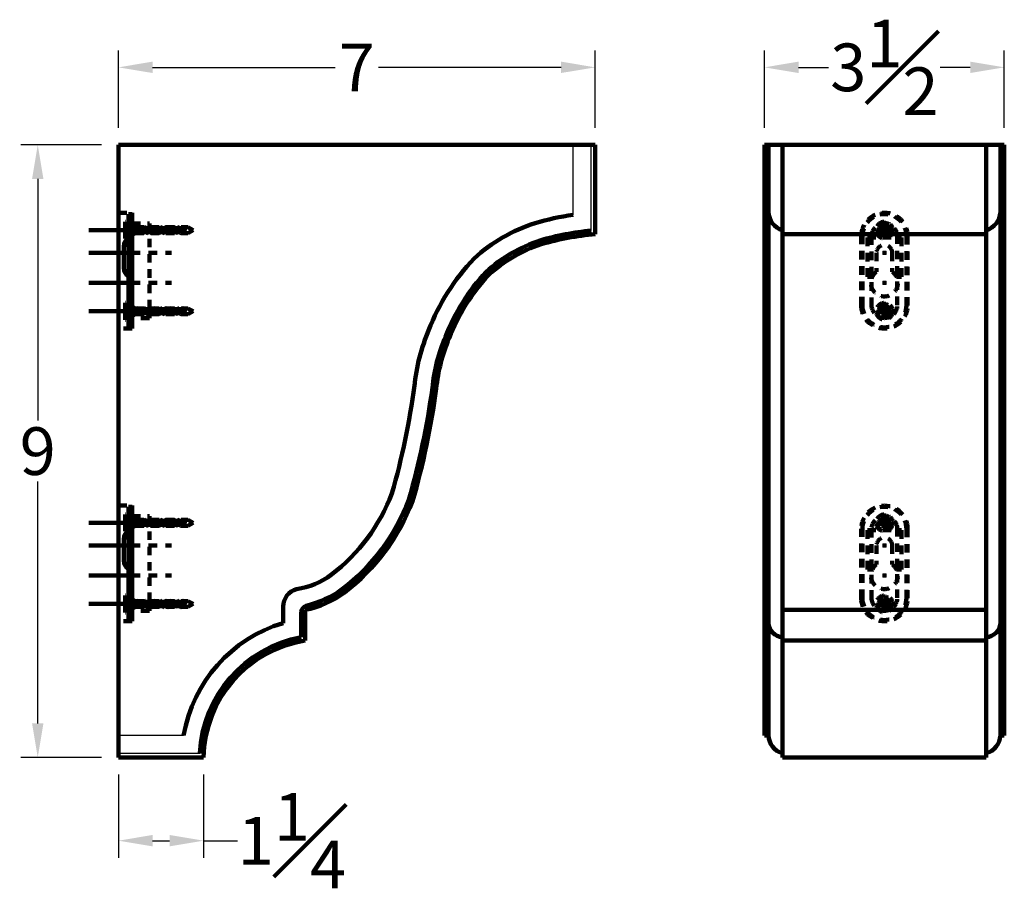
# Model space of a CAD drawing. Units: inches. Extents: x 1.9 to 21.9, y 1.4 to 38.9.
# Drawn here: x 4.8 to 19.2, y 11.6 to 24.4 of the extents above; entities that cross this region are included whole.
import ezdxf

# ---------------------------------------------------------------- set-up
doc = ezdxf.new("R2010")
doc.units = ezdxf.units.IN
doc.header["$MEASUREMENT"] = 0
doc.linetypes.add('CENTER2', pattern=[1.125, 0.75, -0.125, 0.125, -0.125])
doc.linetypes.add('HIDDEN2', pattern=[0.1875, 0.125, -0.0625])
doc.layers.add('Center', color=7, linetype='CENTER2')
doc.layers.add('Hidden', color=7, linetype='HIDDEN2')
for name, color, linetype, lineweight in [('HiddenSmall', 7, 'HIDDEN2', 40), ('KeyholeHW', 253, 'Continuous', 40), ('KeyholeHWHidden', 253, 'HIDDEN2', 40), ('ScrewHidden', 252, 'HIDDEN2', 40)]:
    doc.layers.add(name, color=color, linetype=linetype, lineweight=lineweight)
doc.styles.get("Standard").update_dxf_attribs({"font": 'arial_0.ttf'})
doc.dimstyles.new('New OWP', dxfattribs={"dimtxt": 0.7, "dimasz": 0.5, "dimexe": 0.25, "dimexo": 0.25, "dimgap": 0.09, "dimtad": 0, "dimtih": 1, "dimtoh": 1, "dimdec": 4, "dimrnd": 0.0625, "dimzin": 0, "dimdsep": 46, "dimlunit": 5, "dimtxsty": 'Standard', "dimcen": 0, "dimadec": 0, "dimazin": 0, "dimtfac": 1, "dimtdec": 4, "dimtofl": 0, "dimtmove": 0, "dimatfit": 3, "dimfxl": 1, "dimfrac": 1, "dimtolj": 1, "dimtzin": 0, "dimarcsym": 0})

# ---------------------------------------------------------------- blocks, each defined once
blk = doc.blocks.new('*D5')
at = {"color": 0, "lineweight": -2, "transparency": 16777216}
for p, q in [((6.231, 22.817), (6.231, 23.955)), ((13.231, 22.817), (13.231, 23.955)), ((6.731, 23.705), (9.414, 23.705)), ((12.731, 23.705), (10.047, 23.705))]:
    blk.add_line(p, q, dxfattribs=at)
at = {"color": 0, "transparency": 16777216}
for points in [[(6.731, 23.789), (6.731, 23.622), (6.231, 23.705)], [(12.731, 23.789), (12.731, 23.622), (13.231, 23.705)]]:
    blk.add_solid(points, dxfattribs=at)
at = {"layer": 'Defpoints', "color": 0, "transparency": 16777216}
for p in [(13.231, 23.705), (6.231, 22.567), (13.231, 22.567)]:
    blk.add_point(p, dxfattribs=at)
at = {"color": 0, "lineweight": 100, "transparency": 16777216, "insert": (9.731, 23.705), "char_height": 0.7, "attachment_point": 5}
blk.add_mtext('\\A1;7', dxfattribs=at)
blk = doc.blocks.new('*D6')
at = {"color": 0, "lineweight": -2, "transparency": 16777216}
for p, q in [((5.981, 22.567), (4.795, 22.567)), ((5.045, 22.067), (5.045, 18.515)), ((5.045, 14.067), (5.045, 17.62)), ((5.981, 13.567), (4.795, 13.567))]:
    blk.add_line(p, q, dxfattribs=at)
at = {"color": 0, "transparency": 16777216}
for points in [[(4.962, 22.067), (5.129, 22.067), (5.045, 22.567)], [(4.962, 14.067), (5.129, 14.067), (5.045, 13.567)]]:
    blk.add_solid(points, dxfattribs=at)
at = {"layer": 'Defpoints', "color": 0, "transparency": 16777216}
for p in [(6.231, 22.567), (5.045, 13.567), (6.231, 13.567)]:
    blk.add_point(p, dxfattribs=at)
at = {"color": 0, "lineweight": 100, "transparency": 16777216, "insert": (5.045, 18.067), "char_height": 0.7, "attachment_point": 5}
blk.add_mtext('\\A1;9', dxfattribs=at)
blk = doc.blocks.new('*D7')
at = {"color": 0, "lineweight": -2, "transparency": 16777216}
for p, q in [((15.717, 22.817), (15.717, 23.955)), ((19.239, 22.817), (19.239, 23.955)), ((16.217, 23.705), (16.659, 23.705)), ((18.739, 23.705), (18.297, 23.705))]:
    blk.add_line(p, q, dxfattribs=at)
at = {"color": 0, "transparency": 16777216}
for points in [[(16.217, 23.789), (16.217, 23.622), (15.717, 23.705)], [(18.739, 23.789), (18.739, 23.622), (19.239, 23.705)]]:
    blk.add_solid(points, dxfattribs=at)
at = {"layer": 'Defpoints', "color": 0, "transparency": 16777216}
for p in [(19.239, 23.705), (15.717, 22.567), (19.239, 22.567)]:
    blk.add_point(p, dxfattribs=at)
at = {"color": 0, "lineweight": 100, "transparency": 16777216, "insert": (17.478, 23.705), "char_height": 0.7, "attachment_point": 5}
blk.add_mtext('\\A1;3{\\H1.000000x;\\S1#2;}', dxfattribs=at)
blk = doc.blocks.new('*D8')
at = {"color": 0, "lineweight": -2, "transparency": 16777216}
for p, q in [((6.231, 13.317), (6.231, 12.094)), ((7.481, 13.317), (7.481, 12.094)), ((6.731, 12.344), (6.981, 12.344)), ((7.481, 12.344), (7.981, 12.344))]:
    blk.add_line(p, q, dxfattribs=at)
at = {"color": 0, "transparency": 16777216}
for points in [[(6.731, 12.428), (6.731, 12.261), (6.231, 12.344)], [(6.981, 12.428), (6.981, 12.261), (7.481, 12.344)]]:
    blk.add_solid(points, dxfattribs=at)
at = {"layer": 'Defpoints', "color": 0, "transparency": 16777216}
for p in [(6.231, 13.567), (7.481, 13.567), (7.481, 12.344)]:
    blk.add_point(p, dxfattribs=at)
at = {"color": 0, "lineweight": 100, "transparency": 16777216, "insert": (8.777, 12.344), "char_height": 0.7, "attachment_point": 5}
blk.add_mtext('\\A1;1{\\H1.000000x;\\S1#4;}', dxfattribs=at)

msp = doc.modelspace()

# ---------------------------------------------------------------- linework, layer by layer
at = {"lineweight": 100}
for p, q in [((6.23082, 13.56737), (6.23082, 22.56737)), ((6.23082, 22.56737), (13.23082, 22.56737)), ((13.23082, 22.56737), (13.23082, 21.25337)), ((15.71724, 22.56737), (19.23924, 22.56737)), ((15.71724, 22.56737), (15.71724, 13.89141)), ((15.77544, 22.56737), (15.77544, 13.89141)), ((15.98224, 22.56737), (15.98224, 13.56737)), ((18.97424, 13.56737), (18.97424, 22.56737)), ((19.18104, 13.89141), (19.18104, 22.56737)), ((19.23924, 13.89141), (19.23924, 22.56737)), ((15.77544, 21.57741), (15.71724, 21.57741)), ((19.18104, 21.57741), (19.23924, 21.57741)), ((15.98224, 21.25337), (18.97424, 21.25337)), ((8.64956, 15.54169), (8.64956, 15.78355)), ((8.91456, 15.33382), (8.91456, 15.70545)), ((8.97256, 15.28504), (8.97256, 15.7339)), ((15.98224, 15.7339), (18.97424, 15.7339)), ((15.77544, 15.56225), (15.71724, 15.56225)), ((19.18104, 15.56225), (19.23924, 15.56225)), ((15.98224, 15.28504), (18.97424, 15.28504)), ((15.77544, 13.89141), (15.71724, 13.89141)), ((19.18104, 13.89141), (19.23924, 13.89141)), ((6.23082, 13.56737), (7.48082, 13.56737)), ((15.98224, 13.56737), (18.97424, 13.56737))]:
    msp.add_line(p, q, dxfattribs=at)
for p, q in [((12.90679, 21.54022), (12.90679, 22.56737)), ((13.17263, 21.30637), (13.17263, 22.56737)), ((7.18797, 13.89141), (6.23082, 13.89141)), ((7.42475, 13.62557), (6.23082, 13.62557))]:
    msp.add_line(p, q)
for centre, radius, start, end in [((16.06943, 21.59276), 0.2944, 182.98826, 252.771637), ((18.88705, 21.59276), 0.2944, 287.228363, 357.01174), ((13.11069, 19.06956), 2.46834, 107.989504, 132.227648), ((13.56832, 17.20717), 4.38325, 98.680375, 106.160081), ((13.56832, 17.20717), 4.11825, 95.513603, 106.160081), ((13.11274, 19.06676), 2.20679, 108.237386, 132.219511), ((13.56832, 17.20717), 4.06025, 94.767976, 106.160081), ((13.11328, 19.06603), 2.1497, 108.300886, 132.21706), ((13.75952, 18.70497), 3.1831, 136.469029, 159.10399), ((13.77861, 18.69548), 2.93932, 136.974216, 159.068081), ((13.78362, 18.693), 2.88688, 137.101332, 159.057669), ((13.37068, 18.74532), 2.80748, 156.780162, 174.405278), ((13.37068, 18.74532), 2.54248, 156.780162, 174.405278), ((13.37068, 18.74532), 2.48448, 156.780162, 174.405278), ((-0.94165, 20.60856), 11.62714, 344.213894, 352.202627), ((-0.73996, 20.57362), 11.68757, 343.993591, 352.23918), ((-0.7, 20.5667), 11.70505, 343.947934, 352.246377), ((7.68479, 18.42477), 2.74296, 307.62201, 339.081655), ((7.68555, 18.42436), 3.0071, 307.498804, 339.084176), ((7.6857, 18.42428), 3.06493, 307.474837, 339.084612), ((8.66697, 17.19465), 1.16937, 278.859448, 306.298402), ((8.91511, 15.78254), 0.26555, 104.845165, 179.782626), ((8.66697, 17.19465), 1.49237, 281.815667, 306.298402), ((8.66697, 17.19465), 1.43437, 282.812001, 306.298402), ((9.03392, 15.68523), 0.12107, 113.809422, 170.387042), ((9.25208, 13.53569), 2.09454, 106.718184, 170.221736), ((15.99364, 15.55197), 0.21845, 182.696801, 267.007844), ((18.96284, 15.55197), 0.21845, 272.992156, 357.303199), ((9.25208, 13.53569), 1.82954, 100.631179, 177.183848), ((9.25208, 13.53569), 1.77154, 99.078436, 178.975041), ((16.06943, 13.90676), 0.2944, 182.98826, 252.771637), ((18.88705, 13.90676), 0.2944, 287.228363, 357.01174)]:
    msp.add_arc(centre, radius, start, end, dxfattribs=at)
at = {"layer": 'Center', "lineweight": 100}
for p, q in [((5.79715, 21.31337), (7.01023, 21.31337)), ((5.79715, 20.98137), (7.01023, 20.98137)), ((5.79715, 20.53887), (7.01023, 20.53887)), ((5.79715, 20.12137), (7.01023, 20.12137)), ((5.79715, 17.01337), (7.01023, 17.01337)), ((5.79715, 16.68137), (7.01023, 16.68137)), ((5.79715, 16.23887), (7.01023, 16.23887)), ((5.79715, 15.82137), (7.01023, 15.82137))]:
    msp.add_line(p, q, dxfattribs=at)
at = {"layer": 'Hidden', "lineweight": 100}
for p, q in [((17.40324, 21.32837), (17.46324, 21.32837)), ((17.40324, 21.32837), (17.40324, 21.29837)), ((17.40324, 21.29837), (17.46324, 21.29837)), ((17.45324, 21.31337), (17.50324, 21.31337)), ((17.46324, 21.38837), (17.46324, 21.32837)), ((17.46324, 21.38837), (17.49324, 21.38837)), ((17.46324, 21.29837), (17.46324, 21.23837)), ((17.47824, 21.28837), (17.47824, 21.33837)), ((17.49324, 21.38837), (17.49324, 21.32837)), ((17.49324, 21.32837), (17.55324, 21.32837)), ((17.49324, 21.29837), (17.49324, 21.23837)), ((17.49324, 21.29837), (17.55324, 21.29837)), ((17.55324, 21.29837), (17.55324, 21.32837)), ((17.13774, 20.20787), (17.13774, 21.22687)), ((17.15574, 20.20737), (17.15574, 21.22737)), ((17.22824, 21.20387), (17.22824, 20.62987)), ((17.22824, 21.20387), (17.72824, 21.20387)), ((17.28874, 21.22337), (17.28874, 20.21137)), ((17.49324, 21.23837), (17.46324, 21.23837)), ((17.66774, 20.21137), (17.66774, 21.22337)), ((17.72824, 21.20387), (17.72824, 20.62987)), ((17.80074, 21.22737), (17.80074, 20.20737)), ((17.81874, 21.22687), (17.81874, 20.20787)), ((17.36274, 20.98137), (17.36274, 20.70093)), ((17.45324, 20.98137), (17.50324, 20.98137)), ((17.47824, 20.95637), (17.47824, 21.00637)), ((17.59374, 20.98137), (17.59374, 20.70093)), ((17.22824, 20.62987), (17.30127, 20.62987)), ((17.45324, 20.53887), (17.50324, 20.53887)), ((17.47824, 20.51387), (17.47824, 20.56387)), ((17.72824, 20.62987), (17.65521, 20.62987)), ((17.40324, 20.13637), (17.46324, 20.13637)), ((17.40324, 20.13637), (17.40324, 20.10637)), ((17.40324, 20.10637), (17.46324, 20.10637)), ((17.45324, 20.12137), (17.50324, 20.12137)), ((17.46324, 20.19637), (17.46324, 20.13637)), ((17.46324, 20.19637), (17.49324, 20.19637)), ((17.46324, 20.10637), (17.46324, 20.04637)), ((17.47824, 20.09637), (17.47824, 20.14637)), ((17.49324, 20.19637), (17.49324, 20.13637)), ((17.49324, 20.13637), (17.55324, 20.13637)), ((17.49324, 20.10637), (17.49324, 20.04637)), ((17.49324, 20.10637), (17.55324, 20.10637)), ((17.55324, 20.10637), (17.55324, 20.13637)), ((17.49324, 20.04637), (17.46324, 20.04637)), ((17.46324, 17.08837), (17.46324, 17.02837)), ((17.46324, 17.08837), (17.49324, 17.08837)), ((17.49324, 17.08837), (17.49324, 17.02837)), ((17.13774, 15.90787), (17.13774, 16.92687)), ((17.15574, 15.90737), (17.15574, 16.92737)), ((17.28874, 16.92337), (17.28874, 15.91137)), ((17.40324, 17.02837), (17.46324, 17.02837)), ((17.40324, 17.02837), (17.40324, 16.99837)), ((17.40324, 16.99837), (17.46324, 16.99837)), ((17.45324, 17.01337), (17.50324, 17.01337)), ((17.46324, 16.99837), (17.46324, 16.93837)), ((17.49324, 16.93837), (17.46324, 16.93837)), ((17.47824, 16.98837), (17.47824, 17.03837)), ((17.49324, 17.02837), (17.55324, 17.02837)), ((17.49324, 16.99837), (17.49324, 16.93837)), ((17.49324, 16.99837), (17.55324, 16.99837)), ((17.55324, 16.99837), (17.55324, 17.02837)), ((17.66774, 15.91137), (17.66774, 16.92337)), ((17.80074, 16.92737), (17.80074, 15.90737)), ((17.81874, 16.92687), (17.81874, 15.90787)), ((17.22824, 16.90387), (17.22824, 16.32987)), ((17.22824, 16.90387), (17.72824, 16.90387)), ((17.72824, 16.90387), (17.72824, 16.32987)), ((17.36274, 16.68137), (17.36274, 16.40093)), ((17.45324, 16.68137), (17.50324, 16.68137)), ((17.47824, 16.65637), (17.47824, 16.70637)), ((17.59374, 16.68137), (17.59374, 16.40093)), ((17.22824, 16.32987), (17.30127, 16.32987)), ((17.45324, 16.23887), (17.50324, 16.23887)), ((17.47824, 16.21387), (17.47824, 16.26387)), ((17.72824, 16.32987), (17.65521, 16.32987)), ((17.40324, 15.83637), (17.46324, 15.83637)), ((17.40324, 15.83637), (17.40324, 15.80637)), ((17.40324, 15.80637), (17.46324, 15.80637)), ((17.45324, 15.82137), (17.50324, 15.82137)), ((17.46324, 15.89637), (17.46324, 15.83637)), ((17.46324, 15.89637), (17.49324, 15.89637)), ((17.46324, 15.80637), (17.46324, 15.74637)), ((17.47824, 15.79637), (17.47824, 15.84637)), ((17.49324, 15.89637), (17.49324, 15.83637)), ((17.49324, 15.83637), (17.55324, 15.83637)), ((17.49324, 15.80637), (17.49324, 15.74637)), ((17.49324, 15.80637), (17.55324, 15.80637)), ((17.55324, 15.80637), (17.55324, 15.83637)), ((17.49324, 15.74637), (17.46324, 15.74637))]:
    msp.add_line(p, q, dxfattribs=at)
for centre, radius in [((17.47824, 21.31337), 0.1235), ((17.47824, 21.31337), 0.1095), ((17.47824, 21.31337), 0.086), ((17.47824, 20.12137), 0.1235), ((17.47824, 20.12137), 0.1095), ((17.47824, 20.12137), 0.086), ((17.47824, 17.01337), 0.1235), ((17.47824, 17.01337), 0.1095), ((17.47824, 17.01337), 0.086), ((17.47824, 15.82137), 0.1235), ((17.47824, 15.82137), 0.1095), ((17.47824, 15.82137), 0.086)]:
    msp.add_circle(centre, radius, dxfattribs=at)
for centre, radius, start, end in [((17.47824, 21.22687), 0.3405, 0, 180), ((17.47824, 21.22737), 0.3225, 0, 180), ((17.47824, 21.22337), 0.1895, 0, 180), ((17.47824, 20.98137), 0.1155, 359.999986, 180), ((17.47824, 20.53887), 0.199, 125.478848, 54.521177), ((17.47824, 20.20787), 0.3405, 180, 0), ((17.47824, 20.20737), 0.3225, 180, 0), ((17.47824, 20.21137), 0.1895, 180, 0), ((17.47824, 16.92687), 0.3405, 0, 180), ((17.47824, 16.92737), 0.3225, 0, 180), ((17.47824, 16.92337), 0.1895, 0, 180), ((17.47824, 16.68137), 0.1155, 359.999986, 180), ((17.47824, 16.23887), 0.199, 125.478848, 54.521177), ((17.47824, 15.90787), 0.3405, 180, 0), ((17.47824, 15.90737), 0.3225, 180, 0), ((17.47824, 15.91137), 0.1895, 180, 0)]:
    msp.add_arc(centre, radius, start, end, dxfattribs=at)
at = {"layer": 'HiddenSmall', "lineweight": 100}
for p, q in [((6.23082, 21.56737), (6.43082, 21.56737)), ((6.43082, 21.56737), (6.43082, 19.86737)), ((6.43082, 21.41287), (6.68582, 21.41287)), ((6.68582, 21.41287), (6.68582, 20.02187)), ((6.68582, 20.02187), (6.43082, 20.02187)), ((6.43082, 19.86737), (6.23082, 19.86737)), ((6.23082, 17.26737), (6.43082, 17.26737)), ((6.43082, 17.26737), (6.43082, 15.56737)), ((6.43082, 17.11287), (6.68582, 17.11287)), ((6.68582, 17.11287), (6.68582, 15.72187)), ((6.68582, 15.72187), (6.43082, 15.72187)), ((6.43082, 15.56737), (6.23082, 15.56737))]:
    msp.add_line(p, q, dxfattribs=at)
at = {"layer": 'KeyholeHW', "lineweight": 100}
for p, q in [((6.37582, 21.54987), (6.43082, 21.54987)), ((6.37582, 19.88487), (6.37582, 21.54987)), ((6.43082, 21.54987), (6.43082, 19.88487)), ((6.30782, 21.07378), (6.30782, 20.75997)), ((6.43082, 19.88487), (6.37582, 19.88487)), ((6.37582, 17.24987), (6.43082, 17.24987)), ((6.37582, 15.58487), (6.37582, 17.24987)), ((6.43082, 17.24987), (6.43082, 15.58487)), ((6.30782, 16.77378), (6.30782, 16.45997)), ((6.43082, 15.58487), (6.37582, 15.58487))]:
    msp.add_line(p, q, dxfattribs=at)
for centre, start, end in [((6.48539, 21.06379), 128.029891, 176.778452), ((6.48539, 20.76996), 183.221548, 231.970109), ((6.48539, 16.76378), 128.029891, 176.778452), ((6.48539, 16.46996), 183.221548, 231.970109)]:
    msp.add_arc(centre, 0.17785, start, end, dxfattribs=at)
at = {"layer": 'KeyholeHWHidden', "lineweight": 100}
for p, q in [((6.40332, 21.39937), (6.37582, 21.42287)), ((6.43082, 21.39937), (6.40332, 21.39937)), ((6.40332, 21.22737), (6.37582, 21.20387)), ((6.43082, 21.22737), (6.40332, 21.22737)), ((6.31065, 21.09687), (6.43082, 21.09687)), ((6.32149, 20.70093), (6.43082, 20.70093)), ((6.37582, 20.33987), (6.43082, 20.33987)), ((6.40332, 20.20737), (6.37582, 20.23087)), ((6.43082, 20.20737), (6.40332, 20.20737)), ((6.40332, 20.03537), (6.37582, 20.01187)), ((6.43082, 20.03537), (6.40332, 20.03537)), ((6.40332, 17.09937), (6.37582, 17.12287)), ((6.43082, 17.09937), (6.40332, 17.09937)), ((6.40332, 16.92737), (6.37582, 16.90387)), ((6.43082, 16.92737), (6.40332, 16.92737)), ((6.31065, 16.79687), (6.43082, 16.79687)), ((6.32149, 16.40093), (6.43082, 16.40093)), ((6.37582, 16.03987), (6.43082, 16.03987)), ((6.40332, 15.90737), (6.37582, 15.93087)), ((6.43082, 15.90737), (6.40332, 15.90737)), ((6.40332, 15.73537), (6.37582, 15.71187)), ((6.43082, 15.73537), (6.40332, 15.73537))]:
    msp.add_line(p, q, dxfattribs=at)
at = {"layer": 'ScrewHidden', "lineweight": 100}
for p, q in [((6.32863, 21.43687), (6.3345, 21.43687)), ((6.32863, 21.43687), (6.32863, 21.31337)), ((6.47863, 21.35537), (6.3345, 21.43687)), ((6.32863, 21.38837), (6.37863, 21.38837)), ((6.37863, 21.32837), (6.32863, 21.32837)), ((6.32863, 21.18987), (6.32863, 21.31337)), ((6.37863, 21.29837), (6.32863, 21.29837)), ((6.47863, 21.27137), (6.3345, 21.18987)), ((6.37863, 21.38837), (6.37863, 21.32837)), ((6.37863, 21.32837), (6.37863, 21.31337)), ((6.37863, 21.29837), (6.37863, 21.31337)), ((6.37863, 21.23837), (6.37863, 21.29837)), ((6.47863, 21.35537), (6.47863, 21.31337)), ((6.47863, 21.35537), (6.99716, 21.35537)), ((6.47863, 21.35537), (7.24716, 21.35537)), ((6.47863, 21.27137), (6.47863, 21.31337)), ((6.47863, 21.27137), (6.99716, 21.27137)), ((6.47863, 21.27137), (7.24716, 21.27137)), ((6.50158, 21.27137), (6.53158, 21.35537)), ((6.50863, 21.25437), (6.50158, 21.27137)), ((6.50863, 21.25437), (6.51567, 21.27137)), ((6.51567, 21.27137), (6.54567, 21.35537)), ((6.53863, 21.37237), (6.53158, 21.35537)), ((6.53863, 21.37237), (6.54567, 21.35537)), ((6.56158, 21.27137), (6.59158, 21.35537)), ((6.56863, 21.25437), (6.56158, 21.27137)), ((6.56863, 21.25437), (6.57567, 21.27137)), ((6.60567, 21.35537), (6.57567, 21.27137)), ((6.59863, 21.37237), (6.59158, 21.35537)), ((6.59863, 21.37237), (6.60567, 21.35537)), ((6.62158, 21.27137), (6.65158, 21.35537)), ((6.62863, 21.25437), (6.62158, 21.27137)), ((6.62863, 21.25437), (6.63567, 21.27137)), ((6.66567, 21.35537), (6.63567, 21.27137)), ((6.65863, 21.37237), (6.65158, 21.35537)), ((6.65863, 21.37237), (6.66567, 21.35537)), ((6.68158, 21.27137), (6.71158, 21.35537)), ((6.68863, 21.25437), (6.68158, 21.27137)), ((6.68863, 21.25437), (6.69567, 21.27137)), ((6.72567, 21.35537), (6.69567, 21.27137)), ((6.71863, 21.37237), (6.71158, 21.35537)), ((6.71863, 21.37237), (6.72567, 21.35537)), ((6.77158, 21.35537), (6.74158, 21.27137)), ((6.74863, 21.25437), (6.74158, 21.27137)), ((6.74863, 21.25437), (6.75567, 21.27137)), ((6.78567, 21.35537), (6.75567, 21.27137)), ((6.77863, 21.37237), (6.77158, 21.35537)), ((6.77863, 21.37237), (6.78567, 21.35537)), ((6.83158, 21.35537), (6.80158, 21.27137)), ((6.80863, 21.25437), (6.80158, 21.27137)), ((6.80863, 21.25437), (6.81567, 21.27137)), ((6.84567, 21.35537), (6.81567, 21.27137)), ((6.83863, 21.37237), (6.83158, 21.35537)), ((6.83863, 21.37237), (6.84567, 21.35537)), ((6.89158, 21.35537), (6.86158, 21.27137)), ((6.86863, 21.25437), (6.86158, 21.27137)), ((6.86863, 21.25437), (6.87567, 21.27137)), ((6.90567, 21.35537), (6.87567, 21.27137)), ((6.89863, 21.37237), (6.89158, 21.35537)), ((6.89863, 21.37237), (6.90567, 21.35537)), ((6.95158, 21.35537), (6.92158, 21.27137)), ((6.92158, 21.27137), (6.95158, 21.35537)), ((6.92863, 21.25437), (6.92158, 21.27137)), ((6.92863, 21.25437), (6.92158, 21.27137)), ((6.92863, 21.25437), (6.93567, 21.27137)), ((6.92863, 21.25437), (6.93567, 21.27137)), ((6.96567, 21.35537), (6.93567, 21.27137)), ((6.96567, 21.35537), (6.93567, 21.27137)), ((6.95863, 21.37237), (6.95158, 21.35537)), ((6.95863, 21.37237), (6.95158, 21.35537)), ((6.95863, 21.37237), (6.96567, 21.35537)), ((6.95863, 21.37237), (6.96567, 21.35537)), ((7.01158, 21.35537), (6.98158, 21.27137)), ((6.98863, 21.25437), (6.98158, 21.27137)), ((6.98863, 21.25437), (6.99567, 21.27137)), ((7.02567, 21.35537), (6.99567, 21.27137)), ((7.01863, 21.37237), (7.01158, 21.35537)), ((7.01863, 21.37237), (7.02567, 21.35537)), ((7.08158, 21.35537), (7.05158, 21.27137)), ((7.05863, 21.25437), (7.05158, 21.27137)), ((7.05863, 21.25437), (7.06567, 21.27137)), ((7.09567, 21.35537), (7.06567, 21.27137)), ((7.08863, 21.37237), (7.08158, 21.35537)), ((7.08863, 21.37237), (7.09567, 21.35537)), ((7.14158, 21.35537), (7.11158, 21.27137)), ((7.11863, 21.25437), (7.11158, 21.27137)), ((7.11863, 21.25437), (7.12567, 21.27137)), ((7.15567, 21.35537), (7.12567, 21.27137)), ((7.14863, 21.37237), (7.14158, 21.35537)), ((7.14863, 21.37237), (7.15567, 21.35537)), ((7.20158, 21.35537), (7.17158, 21.27137)), ((7.17863, 21.25437), (7.17158, 21.27137)), ((7.17863, 21.25437), (7.18567, 21.27137)), ((7.21567, 21.35537), (7.18567, 21.27137)), ((7.20863, 21.37237), (7.20158, 21.35537)), ((7.20863, 21.37237), (7.21567, 21.35537)), ((7.24716, 21.35537), (7.32863, 21.31337)), ((7.24716, 21.27137), (7.32863, 21.31337)), ((6.32863, 21.23837), (6.37863, 21.23837)), ((6.32863, 21.18987), (6.3345, 21.18987)), ((6.32863, 20.24487), (6.3345, 20.24487)), ((6.32863, 20.24487), (6.32863, 20.12137)), ((6.47863, 20.16337), (6.3345, 20.24487)), ((6.32863, 20.19637), (6.37863, 20.19637)), ((6.37863, 20.13637), (6.32863, 20.13637)), ((6.32863, 19.99787), (6.32863, 20.12137)), ((6.37863, 20.10637), (6.32863, 20.10637)), ((6.37863, 20.19637), (6.37863, 20.13637)), ((6.37863, 20.13637), (6.37863, 20.12137)), ((6.37863, 20.10637), (6.37863, 20.12137)), ((6.37863, 20.04637), (6.37863, 20.10637)), ((6.47863, 20.16337), (6.47863, 20.12137)), ((6.47863, 20.16337), (6.99716, 20.16337)), ((6.47863, 20.16337), (7.24716, 20.16337)), ((6.47863, 20.07937), (6.47863, 20.12137)), ((6.50158, 20.07937), (6.53158, 20.16337)), ((6.51567, 20.07937), (6.54567, 20.16337)), ((6.53863, 20.18037), (6.53158, 20.16337)), ((6.53863, 20.18037), (6.54567, 20.16337)), ((6.56158, 20.07937), (6.59158, 20.16337)), ((6.60567, 20.16337), (6.57567, 20.07937)), ((6.59863, 20.18037), (6.59158, 20.16337)), ((6.59863, 20.18037), (6.60567, 20.16337)), ((6.62158, 20.07937), (6.65158, 20.16337)), ((6.66567, 20.16337), (6.63567, 20.07937)), ((6.65863, 20.18037), (6.65158, 20.16337)), ((6.65863, 20.18037), (6.66567, 20.16337)), ((6.68158, 20.07937), (6.71158, 20.16337)), ((6.72567, 20.16337), (6.69567, 20.07937)), ((6.71863, 20.18037), (6.71158, 20.16337)), ((6.71863, 20.18037), (6.72567, 20.16337)), ((6.77158, 20.16337), (6.74158, 20.07937)), ((6.78567, 20.16337), (6.75567, 20.07937)), ((6.77863, 20.18037), (6.77158, 20.16337)), ((6.77863, 20.18037), (6.78567, 20.16337)), ((6.83158, 20.16337), (6.80158, 20.07937)), ((6.84567, 20.16337), (6.81567, 20.07937)), ((6.83863, 20.18037), (6.83158, 20.16337)), ((6.83863, 20.18037), (6.84567, 20.16337)), ((6.89158, 20.16337), (6.86158, 20.07937)), ((6.90567, 20.16337), (6.87567, 20.07937)), ((6.89863, 20.18037), (6.89158, 20.16337)), ((6.89863, 20.18037), (6.90567, 20.16337)), ((6.95158, 20.16337), (6.92158, 20.07937)), ((6.92158, 20.07937), (6.95158, 20.16337)), ((6.96567, 20.16337), (6.93567, 20.07937)), ((6.96567, 20.16337), (6.93567, 20.07937)), ((6.95863, 20.18037), (6.95158, 20.16337)), ((6.95863, 20.18037), (6.95158, 20.16337)), ((6.95863, 20.18037), (6.96567, 20.16337)), ((6.95863, 20.18037), (6.96567, 20.16337)), ((7.01158, 20.16337), (6.98158, 20.07937)), ((7.02567, 20.16337), (6.99567, 20.07937)), ((7.01863, 20.18037), (7.01158, 20.16337)), ((7.01863, 20.18037), (7.02567, 20.16337)), ((7.08158, 20.16337), (7.05158, 20.07937)), ((7.09567, 20.16337), (7.06567, 20.07937)), ((7.08863, 20.18037), (7.08158, 20.16337)), ((7.08863, 20.18037), (7.09567, 20.16337)), ((7.14158, 20.16337), (7.11158, 20.07937)), ((7.15567, 20.16337), (7.12567, 20.07937)), ((7.14863, 20.18037), (7.14158, 20.16337)), ((7.14863, 20.18037), (7.15567, 20.16337)), ((7.20158, 20.16337), (7.17158, 20.07937)), ((7.21567, 20.16337), (7.18567, 20.07937)), ((7.20863, 20.18037), (7.20158, 20.16337)), ((7.20863, 20.18037), (7.21567, 20.16337)), ((7.24716, 20.16337), (7.32863, 20.12137)), ((7.24716, 20.07937), (7.32863, 20.12137)), ((6.32863, 20.04637), (6.37863, 20.04637)), ((6.32863, 19.99787), (6.3345, 19.99787)), ((6.47863, 20.07937), (6.3345, 19.99787)), ((6.47863, 20.07937), (6.99716, 20.07937)), ((6.47863, 20.07937), (7.24716, 20.07937)), ((6.50863, 20.06237), (6.50158, 20.07937)), ((6.50863, 20.06237), (6.51567, 20.07937)), ((6.56863, 20.06237), (6.56158, 20.07937)), ((6.56863, 20.06237), (6.57567, 20.07937)), ((6.62863, 20.06237), (6.62158, 20.07937)), ((6.62863, 20.06237), (6.63567, 20.07937)), ((6.68863, 20.06237), (6.68158, 20.07937)), ((6.68863, 20.06237), (6.69567, 20.07937)), ((6.74863, 20.06237), (6.74158, 20.07937)), ((6.74863, 20.06237), (6.75567, 20.07937)), ((6.80863, 20.06237), (6.80158, 20.07937)), ((6.80863, 20.06237), (6.81567, 20.07937)), ((6.86863, 20.06237), (6.86158, 20.07937)), ((6.86863, 20.06237), (6.87567, 20.07937)), ((6.92863, 20.06237), (6.92158, 20.07937)), ((6.92863, 20.06237), (6.92158, 20.07937)), ((6.92863, 20.06237), (6.93567, 20.07937)), ((6.92863, 20.06237), (6.93567, 20.07937)), ((6.98863, 20.06237), (6.98158, 20.07937)), ((6.98863, 20.06237), (6.99567, 20.07937)), ((7.05863, 20.06237), (7.05158, 20.07937)), ((7.05863, 20.06237), (7.06567, 20.07937)), ((7.11863, 20.06237), (7.11158, 20.07937)), ((7.11863, 20.06237), (7.12567, 20.07937)), ((7.17863, 20.06237), (7.17158, 20.07937)), ((7.17863, 20.06237), (7.18567, 20.07937)), ((6.32863, 17.13687), (6.3345, 17.13687)), ((6.32863, 17.13687), (6.32863, 17.01337)), ((6.32863, 17.08837), (6.37863, 17.08837)), ((6.47863, 17.05537), (6.3345, 17.13687)), ((6.37863, 17.08837), (6.37863, 17.02837)), ((6.53863, 17.07237), (6.53158, 17.05537)), ((6.53863, 17.07237), (6.54567, 17.05537)), ((6.59863, 17.07237), (6.59158, 17.05537)), ((6.59863, 17.07237), (6.60567, 17.05537)), ((6.65863, 17.07237), (6.65158, 17.05537)), ((6.65863, 17.07237), (6.66567, 17.05537)), ((6.71863, 17.07237), (6.71158, 17.05537)), ((6.71863, 17.07237), (6.72567, 17.05537)), ((6.77863, 17.07237), (6.77158, 17.05537)), ((6.77863, 17.07237), (6.78567, 17.05537)), ((6.83863, 17.07237), (6.83158, 17.05537)), ((6.83863, 17.07237), (6.84567, 17.05537)), ((6.89863, 17.07237), (6.89158, 17.05537)), ((6.89863, 17.07237), (6.90567, 17.05537)), ((6.95863, 17.07237), (6.95158, 17.05537)), ((6.95863, 17.07237), (6.95158, 17.05537)), ((6.95863, 17.07237), (6.96567, 17.05537)), ((6.95863, 17.07237), (6.96567, 17.05537)), ((7.01863, 17.07237), (7.01158, 17.05537)), ((7.01863, 17.07237), (7.02567, 17.05537)), ((7.08863, 17.07237), (7.08158, 17.05537)), ((7.08863, 17.07237), (7.09567, 17.05537)), ((7.14863, 17.07237), (7.14158, 17.05537)), ((7.14863, 17.07237), (7.15567, 17.05537)), ((7.20863, 17.07237), (7.20158, 17.05537)), ((7.20863, 17.07237), (7.21567, 17.05537)), ((6.37863, 17.02837), (6.32863, 17.02837)), ((6.32863, 16.88987), (6.32863, 17.01337)), ((6.37863, 16.99837), (6.32863, 16.99837)), ((6.32863, 16.93837), (6.37863, 16.93837)), ((6.47863, 16.97137), (6.3345, 16.88987)), ((6.37863, 17.02837), (6.37863, 17.01337)), ((6.37863, 16.99837), (6.37863, 17.01337)), ((6.37863, 16.93837), (6.37863, 16.99837)), ((6.47863, 17.05537), (6.47863, 17.01337)), ((6.47863, 17.05537), (6.99716, 17.05537)), ((6.47863, 17.05537), (7.24716, 17.05537)), ((6.47863, 16.97137), (6.47863, 17.01337)), ((6.47863, 16.97137), (6.99716, 16.97137)), ((6.47863, 16.97137), (7.24716, 16.97137)), ((6.50158, 16.97137), (6.53158, 17.05537)), ((6.50863, 16.95437), (6.50158, 16.97137)), ((6.50863, 16.95437), (6.51567, 16.97137)), ((6.51567, 16.97137), (6.54567, 17.05537)), ((6.56158, 16.97137), (6.59158, 17.05537)), ((6.56863, 16.95437), (6.56158, 16.97137)), ((6.56863, 16.95437), (6.57567, 16.97137)), ((6.60567, 17.05537), (6.57567, 16.97137)), ((6.62158, 16.97137), (6.65158, 17.05537)), ((6.62863, 16.95437), (6.62158, 16.97137)), ((6.62863, 16.95437), (6.63567, 16.97137)), ((6.66567, 17.05537), (6.63567, 16.97137)), ((6.68158, 16.97137), (6.71158, 17.05537)), ((6.68863, 16.95437), (6.68158, 16.97137)), ((6.68863, 16.95437), (6.69567, 16.97137)), ((6.72567, 17.05537), (6.69567, 16.97137)), ((6.77158, 17.05537), (6.74158, 16.97137)), ((6.74863, 16.95437), (6.74158, 16.97137)), ((6.74863, 16.95437), (6.75567, 16.97137)), ((6.78567, 17.05537), (6.75567, 16.97137)), ((6.83158, 17.05537), (6.80158, 16.97137)), ((6.80863, 16.95437), (6.80158, 16.97137)), ((6.80863, 16.95437), (6.81567, 16.97137)), ((6.84567, 17.05537), (6.81567, 16.97137)), ((6.89158, 17.05537), (6.86158, 16.97137)), ((6.86863, 16.95437), (6.86158, 16.97137)), ((6.86863, 16.95437), (6.87567, 16.97137)), ((6.90567, 17.05537), (6.87567, 16.97137)), ((6.95158, 17.05537), (6.92158, 16.97137)), ((6.92158, 16.97137), (6.95158, 17.05537)), ((6.92863, 16.95437), (6.92158, 16.97137)), ((6.92863, 16.95437), (6.92158, 16.97137)), ((6.92863, 16.95437), (6.93567, 16.97137)), ((6.92863, 16.95437), (6.93567, 16.97137)), ((6.96567, 17.05537), (6.93567, 16.97137)), ((6.96567, 17.05537), (6.93567, 16.97137)), ((7.01158, 17.05537), (6.98158, 16.97137)), ((6.98863, 16.95437), (6.98158, 16.97137)), ((6.98863, 16.95437), (6.99567, 16.97137)), ((7.02567, 17.05537), (6.99567, 16.97137)), ((7.08158, 17.05537), (7.05158, 16.97137)), ((7.05863, 16.95437), (7.05158, 16.97137)), ((7.05863, 16.95437), (7.06567, 16.97137)), ((7.09567, 17.05537), (7.06567, 16.97137)), ((7.14158, 17.05537), (7.11158, 16.97137)), ((7.11863, 16.95437), (7.11158, 16.97137)), ((7.11863, 16.95437), (7.12567, 16.97137)), ((7.15567, 17.05537), (7.12567, 16.97137)), ((7.20158, 17.05537), (7.17158, 16.97137)), ((7.17863, 16.95437), (7.17158, 16.97137)), ((7.17863, 16.95437), (7.18567, 16.97137)), ((7.21567, 17.05537), (7.18567, 16.97137)), ((7.24716, 17.05537), (7.32863, 17.01337)), ((7.24716, 16.97137), (7.32863, 17.01337)), ((6.32863, 16.88987), (6.3345, 16.88987)), ((6.32863, 15.94487), (6.3345, 15.94487)), ((6.32863, 15.94487), (6.32863, 15.82137)), ((6.47863, 15.86337), (6.3345, 15.94487)), ((6.32863, 15.89637), (6.37863, 15.89637)), ((6.37863, 15.83637), (6.32863, 15.83637)), ((6.32863, 15.69787), (6.32863, 15.82137)), ((6.37863, 15.80637), (6.32863, 15.80637)), ((6.47863, 15.77937), (6.3345, 15.69787)), ((6.37863, 15.89637), (6.37863, 15.83637)), ((6.37863, 15.83637), (6.37863, 15.82137)), ((6.37863, 15.80637), (6.37863, 15.82137)), ((6.37863, 15.74637), (6.37863, 15.80637)), ((6.47863, 15.86337), (6.47863, 15.82137)), ((6.47863, 15.86337), (6.99716, 15.86337)), ((6.47863, 15.86337), (7.24716, 15.86337)), ((6.47863, 15.77937), (6.47863, 15.82137)), ((6.47863, 15.77937), (6.99716, 15.77937)), ((6.47863, 15.77937), (7.24716, 15.77937)), ((6.50158, 15.77937), (6.53158, 15.86337)), ((6.50863, 15.76237), (6.50158, 15.77937)), ((6.50863, 15.76237), (6.51567, 15.77937)), ((6.51567, 15.77937), (6.54567, 15.86337)), ((6.53863, 15.88037), (6.53158, 15.86337)), ((6.53863, 15.88037), (6.54567, 15.86337)), ((6.56158, 15.77937), (6.59158, 15.86337)), ((6.56863, 15.76237), (6.56158, 15.77937)), ((6.56863, 15.76237), (6.57567, 15.77937)), ((6.60567, 15.86337), (6.57567, 15.77937)), ((6.59863, 15.88037), (6.59158, 15.86337)), ((6.59863, 15.88037), (6.60567, 15.86337)), ((6.62158, 15.77937), (6.65158, 15.86337)), ((6.62863, 15.76237), (6.62158, 15.77937)), ((6.62863, 15.76237), (6.63567, 15.77937)), ((6.66567, 15.86337), (6.63567, 15.77937)), ((6.65863, 15.88037), (6.65158, 15.86337)), ((6.65863, 15.88037), (6.66567, 15.86337)), ((6.68158, 15.77937), (6.71158, 15.86337)), ((6.68863, 15.76237), (6.68158, 15.77937)), ((6.68863, 15.76237), (6.69567, 15.77937)), ((6.72567, 15.86337), (6.69567, 15.77937)), ((6.71863, 15.88037), (6.71158, 15.86337)), ((6.71863, 15.88037), (6.72567, 15.86337)), ((6.77158, 15.86337), (6.74158, 15.77937)), ((6.74863, 15.76237), (6.74158, 15.77937)), ((6.74863, 15.76237), (6.75567, 15.77937)), ((6.78567, 15.86337), (6.75567, 15.77937)), ((6.77863, 15.88037), (6.77158, 15.86337)), ((6.77863, 15.88037), (6.78567, 15.86337)), ((6.83158, 15.86337), (6.80158, 15.77937)), ((6.80863, 15.76237), (6.80158, 15.77937)), ((6.80863, 15.76237), (6.81567, 15.77937)), ((6.84567, 15.86337), (6.81567, 15.77937)), ((6.83863, 15.88037), (6.83158, 15.86337)), ((6.83863, 15.88037), (6.84567, 15.86337)), ((6.89158, 15.86337), (6.86158, 15.77937)), ((6.86863, 15.76237), (6.86158, 15.77937)), ((6.86863, 15.76237), (6.87567, 15.77937)), ((6.90567, 15.86337), (6.87567, 15.77937)), ((6.89863, 15.88037), (6.89158, 15.86337)), ((6.89863, 15.88037), (6.90567, 15.86337)), ((6.95158, 15.86337), (6.92158, 15.77937)), ((6.92158, 15.77937), (6.95158, 15.86337)), ((6.92863, 15.76237), (6.92158, 15.77937)), ((6.92863, 15.76237), (6.92158, 15.77937)), ((6.92863, 15.76237), (6.93567, 15.77937)), ((6.92863, 15.76237), (6.93567, 15.77937)), ((6.96567, 15.86337), (6.93567, 15.77937)), ((6.96567, 15.86337), (6.93567, 15.77937)), ((6.95863, 15.88037), (6.95158, 15.86337)), ((6.95863, 15.88037), (6.95158, 15.86337)), ((6.95863, 15.88037), (6.96567, 15.86337)), ((6.95863, 15.88037), (6.96567, 15.86337)), ((7.01158, 15.86337), (6.98158, 15.77937)), ((6.98863, 15.76237), (6.98158, 15.77937)), ((6.98863, 15.76237), (6.99567, 15.77937)), ((7.02567, 15.86337), (6.99567, 15.77937)), ((7.01863, 15.88037), (7.01158, 15.86337)), ((7.01863, 15.88037), (7.02567, 15.86337)), ((7.08158, 15.86337), (7.05158, 15.77937)), ((7.05863, 15.76237), (7.05158, 15.77937)), ((7.05863, 15.76237), (7.06567, 15.77937)), ((7.09567, 15.86337), (7.06567, 15.77937)), ((7.08863, 15.88037), (7.08158, 15.86337)), ((7.08863, 15.88037), (7.09567, 15.86337)), ((7.14158, 15.86337), (7.11158, 15.77937)), ((7.11863, 15.76237), (7.11158, 15.77937)), ((7.11863, 15.76237), (7.12567, 15.77937)), ((7.15567, 15.86337), (7.12567, 15.77937)), ((7.14863, 15.88037), (7.14158, 15.86337)), ((7.14863, 15.88037), (7.15567, 15.86337)), ((7.20158, 15.86337), (7.17158, 15.77937)), ((7.17863, 15.76237), (7.17158, 15.77937)), ((7.17863, 15.76237), (7.18567, 15.77937)), ((7.21567, 15.86337), (7.18567, 15.77937)), ((7.20863, 15.88037), (7.20158, 15.86337)), ((7.20863, 15.88037), (7.21567, 15.86337)), ((7.24716, 15.86337), (7.32863, 15.82137)), ((7.24716, 15.77937), (7.32863, 15.82137)), ((6.32863, 15.74637), (6.37863, 15.74637)), ((6.32863, 15.69787), (6.3345, 15.69787))]:
    msp.add_line(p, q, dxfattribs=at)

# ---------------------------------------------------------------- dimensions: what is measured, and where the dimension line sits
at = {"lineweight": 100}
for base, p1, p2, picture, middle in [((19.23924, 23.7053), (15.71724, 22.56737), (19.23924, 22.56737), '*D7', (17.47824, 23.7053)), ((13.23082, 23.7053), (6.23082, 22.56737), (13.23082, 22.56737), '*D5', (9.73082, 23.7053)), ((7.48082, 12.34436), (6.23082, 13.56737), (7.48082, 13.56737), '*D8', (8.77719, 12.34436))]:
    dim = msp.add_linear_dim(base=base, p1=p1, p2=p2, dimstyle='New OWP', dxfattribs=at)
    dim.commit()
    dim.dimension.update_dxf_attribs({"geometry": picture, "text_midpoint": middle})
dim = msp.add_linear_dim(base=(5.04518, 13.56737), p1=(6.23082, 22.56737), p2=(6.23082, 13.56737), angle=90, dimstyle='New OWP', dxfattribs=at)
dim.commit()
dim.dimension.update_dxf_attribs({"geometry": '*D6', "text_midpoint": (5.04518, 18.06737)})

doc.saveas('drawing.dxf')
